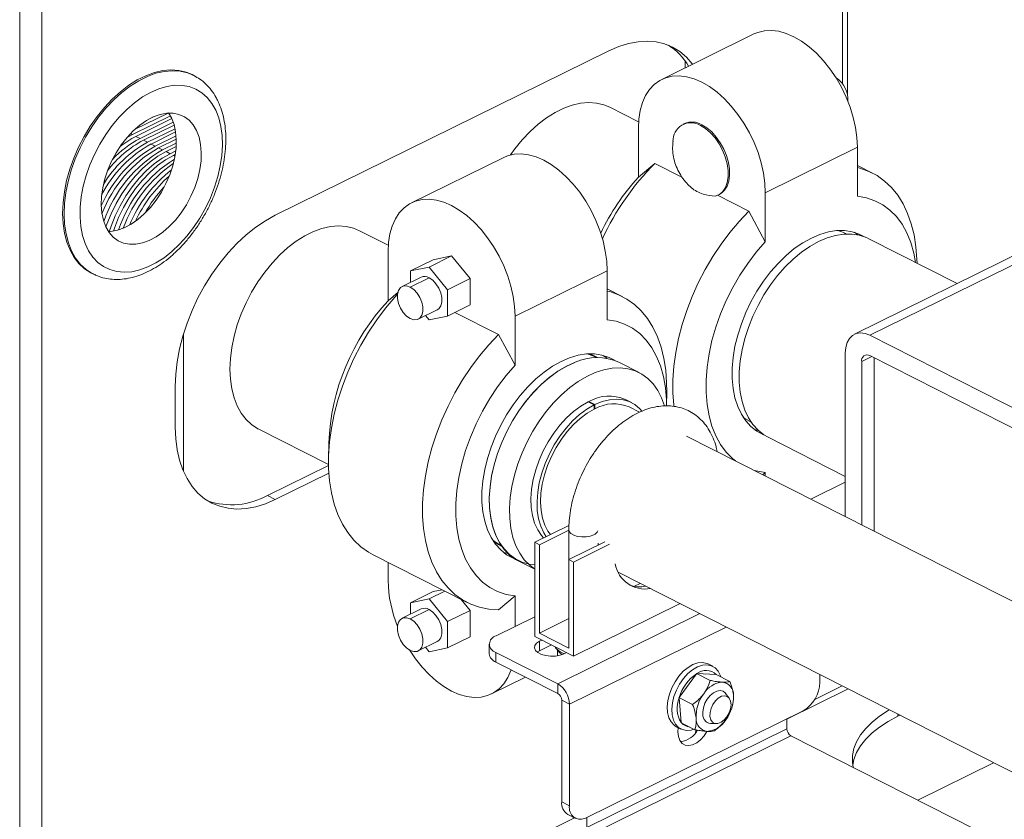
# Model space of a CAD drawing. Units: inches. Extents: x 58 to 528, y -59 to 197.
# Drawn here: x 355 to 361, y -7 to -1 of the extents above; entities that cross this region are included whole.
import ezdxf

# ---------------------------------------------------------------- set-up
doc = ezdxf.new("R2010")
doc.units = ezdxf.units.IN
doc.header["$MEASUREMENT"] = 0

# ---------------------------------------------------------------- blocks, each defined once
blk = doc.blocks.new('A$C2DCC07CE')
at = {"color": 7, "linetype": 'Continuous', "lineweight": 15}
for p, q in [((270.3875, 49.1111), (270.3875, 53.5276)), ((270.354, 49.1858), (270.354, 53.5111)), ((264.8658, 51.4997), (264.8658, 32.537)), ((265.0128, 51.5043), (265.0128, 32.5416)), ((269.763, 49.519), (269.1487, 49.2162)), ((268.7962, 49.4069), (266.5706, 48.31)), ((269.3045, 49.293), (269.3045, 49.3386)), ((266.0263, 49.2425), (266.0162, 49.2477)), ((265.8549, 48.9915), (265.6315, 48.8814)), ((265.8789, 48.9594), (265.8592, 48.9937)), ((268.9934, 48.9326), (268.8012, 49.0301)), ((265.8722, 48.9726), (265.6187, 48.8477)), ((265.8812, 48.9544), (265.6414, 48.8362)), ((265.8903, 48.9315), (265.6688, 48.8223)), ((265.7628, 48.9688), (265.7236, 48.9495)), ((265.8965, 48.9118), (265.6915, 48.8108)), ((265.9023, 48.8873), (265.7189, 48.7968)), ((265.9059, 48.8663), (265.7416, 48.7853)), ((268.992, 48.89), (268.992, 48.5633)), ((269.2988, 48.9219), (269.2899, 48.9175)), ((269.4065, 48.9093), (269.4154, 48.9137)), ((265.6187, 48.8477), (265.5782, 48.8255)), ((265.6187, 48.8477), (265.6045, 48.8548)), ((265.6688, 48.8223), (265.6414, 48.8362)), ((265.7189, 48.7968), (265.6915, 48.8108)), ((265.9088, 48.8404), (265.769, 48.7714)), ((265.9101, 48.8183), (265.7917, 48.7599)), ((265.769, 48.7714), (265.7416, 48.7853)), ((265.8191, 48.746), (265.7917, 48.7599)), ((265.9102, 48.7909), (265.8191, 48.746)), ((265.9091, 48.7677), (265.8418, 48.7345)), ((265.8692, 48.7206), (265.8418, 48.7345)), ((265.9064, 48.7389), (265.8692, 48.7206)), ((270.453, 48.7632), (269.8388, 48.4605)), ((270.453, 48.4365), (270.453, 48.7632)), ((265.9029, 48.7145), (265.8919, 48.7091)), ((265.9012, 48.7044), (265.8919, 48.7091)), ((268.0939, 48.6963), (267.4796, 48.3936)), ((268.992, 48.5633), (269.1017, 48.6557)), ((269.2829, 48.5638), (269.1017, 48.6557)), ((270.5536, 48.5914), (270.453, 48.6425)), ((269.7291, 48.3375), (269.5206, 48.4432)), ((269.5231, 48.4443), (269.532, 48.4487)), ((269.8388, 48.1337), (269.8388, 48.4605)), ((269.7291, 48.3375), (269.8388, 48.1337)), ((267.3243, 48.1099), (267.1321, 48.2074)), ((270.3806, 48.1851), (270.374, 48.1885)), ((270.4346, 48.1965), (270.4556, 48.179)), ((271.1184, 47.8547), (270.529, 48.1536)), ((271.6745, 48.1288), (270.4332, 47.517)), ((271.7097, 48.0878), (270.5368, 47.5097)), ((267.3228, 47.7406), (267.3228, 48.0673)), ((267.6228, 48.0133), (267.4728, 47.9393)), ((267.5962, 47.9646), (267.7462, 48.0386)), ((267.6228, 48.0133), (267.7462, 48.0386)), ((267.7462, 48.0386), (267.8697, 47.888)), ((267.4728, 47.9393), (267.5962, 47.9646)), ((267.5962, 47.9646), (267.7197, 47.814)), ((268.1696, 47.6378), (268.7839, 47.9406)), ((268.7839, 47.9406), (268.7839, 47.6138)), ((265.3447, 47.9239), (265.3548, 47.9187)), ((265.3548, 47.9187), (265.3589, 47.9167)), ((267.5426, 47.8975), (267.4167, 47.8354)), ((267.5962, 47.8937), (267.4703, 47.8316)), ((267.4728, 47.863), (267.4728, 47.9393)), ((267.8697, 47.888), (267.7197, 47.814)), ((267.8697, 47.888), (267.8697, 47.7121)), ((267.7197, 47.814), (267.7197, 47.6381)), ((268.8845, 47.7688), (268.7839, 47.8198)), ((267.3228, 47.7406), (267.3897, 47.797)), ((267.5239, 47.6179), (267.6498, 47.68)), ((267.8697, 47.7121), (267.7197, 47.6381)), ((267.5962, 47.6128), (267.5725, 47.6418)), ((267.7197, 47.6381), (267.5962, 47.6128)), ((267.769, 47.6624), (268.06, 47.5148)), ((268.1696, 47.6378), (268.1696, 47.3111)), ((265.9573, 47.5167), (265.9573, 46.6044)), ((268.06, 47.5148), (268.1696, 47.3111)), ((270.5368, 47.5097), (272.8403, 46.3413)), ((268.7137, 47.3613), (268.7071, 47.3647)), ((270.3723, 46.301), (270.3723, 47.3902)), ((270.5496, 47.3679), (270.482, 47.3345)), ((270.5368, 47.3744), (272.8403, 46.206)), ((270.5657, 47.3598), (270.5657, 46.203)), ((268.9968, 47.2616), (268.8621, 47.3299)), ((270.482, 46.2454), (270.482, 47.3345)), ((265.903, 47.1691), (265.903, 46.8985)), ((269.1801, 47.0392), (269.1815, 47.1325)), ((268.6981, 47.046), (268.6577, 47.0664)), ((268.7014, 47.0476), (268.661, 47.0681)), ((268.661, 47.0681), (268.661, 47.0647)), ((268.6983, 47.0174), (268.6981, 47.046)), ((268.7014, 47.019), (268.7014, 47.0476)), ((268.9461, 47.0616), (268.9058, 47.0821)), ((268.9999, 46.9972), (268.9311, 47.0321)), ((268.6982, 47.0206), (268.7014, 47.019)), ((269.7379, 46.9343), (269.7445, 46.931)), ((266.4606, 46.8836), (266.9252, 46.6479)), ((272.6512, 45.1451), (269.3137, 46.838)), ((269.8575, 46.8298), (270.3723, 46.5687)), ((266.9268, 46.7913), (266.9252, 46.6832)), ((266.5181, 46.4422), (266.9253, 46.6429)), ((266.5706, 46.4156), (266.9275, 46.5915)), ((269.8388, 46.5951), (269.8214, 46.5805)), ((269.8388, 46.5951), (269.8388, 46.5717)), ((270.3723, 46.5313), (270.1421, 46.4178)), ((266.5706, 46.4156), (266.5181, 46.4422)), ((270.3723, 46.3053), (270.3698, 46.3023)), ((268.5292, 46.2421), (268.3011, 46.1296)), ((268.3322, 46.1138), (268.5281, 46.2104)), ((268.5281, 46.2141), (268.5281, 45.8039)), ((268.0709, 46.1106), (268.0776, 46.1072)), ((268.3011, 46.1296), (268.3011, 45.5018)), ((268.3322, 46.1138), (268.3011, 46.1296)), ((268.3322, 45.5244), (268.3322, 46.1138)), ((268.7685, 46.1323), (268.5288, 46.0141)), ((268.7997, 46.1165), (268.5599, 45.9983)), ((268.7234, 46.1101), (268.7234, 46.1233)), ((267.2223, 46.047), (267.8497, 45.7287)), ((268.0911, 46.0635), (268.1215, 46.0552)), ((267.3228, 45.996), (267.3228, 45.8752)), ((268.1906, 46.0061), (268.3011, 45.95)), ((268.5288, 46.0141), (268.5288, 45.4247)), ((268.5599, 45.9983), (268.5288, 46.0141)), ((268.5599, 45.9983), (268.5599, 45.3705)), ((268.8583, 45.9302), (272.0356, 44.3186)), ((268.9655, 45.8365), (269.0048, 45.8559)), ((267.6228, 45.801), (267.4728, 45.7271)), ((267.5962, 45.7524), (267.7012, 45.8041)), ((267.6829, 45.8133), (267.6228, 45.801)), ((268.5281, 45.7743), (268.5281, 45.7701)), ((267.4728, 45.7271), (267.5962, 45.7524)), ((267.4728, 45.6508), (267.4728, 45.7271)), ((267.5962, 45.7524), (267.7197, 45.6018)), ((267.8096, 45.7491), (267.8697, 45.6757)), ((268.1696, 45.7724), (268.06, 45.68)), ((268.1696, 45.5686), (268.1696, 45.7724)), ((268.5281, 45.7405), (268.5281, 45.7363)), ((268.5599, 45.3705), (269.2709, 45.7209)), ((267.5426, 45.6852), (267.4167, 45.6231)), ((267.4703, 45.6194), (267.5962, 45.6815)), ((267.8697, 45.6757), (267.7197, 45.6018)), ((267.8697, 45.4998), (267.8697, 45.6757)), ((269.4026, 45.6541), (268.4545, 45.1868)), ((268.5281, 45.7067), (268.5281, 45.7024)), ((268.5281, 45.6728), (268.5281, 45.6686)), ((267.7197, 45.6018), (267.7197, 45.4259)), ((268.3011, 45.6334), (268.0436, 45.5065)), ((268.3322, 45.5244), (268.5288, 45.6213)), ((268.5281, 45.639), (268.5281, 45.6348)), ((268.5281, 45.6052), (268.5281, 45.601)), ((268.5287, 45.5759), (268.5281, 45.5719)), ((268.5288, 45.4247), (268.3322, 45.5244)), ((268.533, 45.0501), (269.578, 45.5651)), ((267.5239, 45.4056), (267.6498, 45.4677)), ((267.7197, 45.4259), (267.8697, 45.4998)), ((267.9971, 45.4509), (267.9971, 45.3865)), ((268.5599, 45.3705), (268.3011, 45.5018)), ((268.3337, 45.4707), (268.3482, 45.4778)), ((268.3337, 45.4063), (268.3337, 45.4707)), ((268.3337, 45.4063), (268.4126, 45.4452)), ((267.5962, 45.4005), (267.5725, 45.4296)), ((267.7197, 45.4259), (267.5962, 45.4005)), ((268.042, 45.396), (268.042, 45.3316)), ((268.042, 45.396), (268.4545, 45.1868)), ((268.3181, 45.3967), (268.3337, 45.4063)), ((268.44, 45.4262), (268.4591, 45.4031)), ((268.4518, 45.3804), (268.4518, 45.4119)), ((268.4518, 45.3804), (268.4538, 45.374)), ((268.5128, 45.3944), (268.4982, 45.3872)), ((268.042, 45.3316), (268.4545, 45.1224)), ((269.4881, 45.303), (269.4574, 45.3186)), ((269.3791, 45.2531), (269.2645, 45.0958)), ((269.3799, 45.2551), (269.3791, 45.2531)), ((269.471, 45.2089), (269.3799, 45.2551)), ((269.3818, 45.2548), (269.3799, 45.2551)), ((269.5109, 45.2482), (269.3818, 45.2548)), ((269.5119, 45.2483), (269.5109, 45.2482)), ((269.6029, 45.2022), (269.5119, 45.2483)), ((270.2021, 45.2486), (270.2021, 45.1962)), ((268.0129, 45.1195), (268.2398, 45.2313)), ((268.4545, 45.1224), (268.4545, 45.1868)), ((269.5578, 45.1363), (269.5549, 45.1378)), ((269.5981, 45.091), (269.574, 45.1226)), ((269.983, 44.951), (270.3916, 45.1524)), ((270.3514, 45.1729), (270.1686, 45.0828)), ((268.4808, 45.0766), (268.533, 45.0501)), ((268.4808, 44.4), (268.4808, 45.0766)), ((269.2645, 45.0958), (269.2628, 45.0943)), ((269.3539, 45.0481), (269.2628, 45.0943)), ((269.2628, 45.0943), (269.2634, 45.0923)), ((269.2634, 45.0923), (269.278, 44.9283)), ((268.533, 44.3735), (268.533, 45.0501)), ((270.0909, 45.006), (268.6443, 44.2931)), ((269.6206, 45.0436), (269.6221, 45.0498)), ((270.7216, 44.9698), (270.7216, 44.985)), ((269.278, 44.9283), (269.2777, 44.9268)), ((269.3687, 44.8806), (269.2777, 44.9268)), ((269.4488, 44.9287), (269.4518, 44.9273)), ((269.4615, 44.9237), (269.4723, 44.9223)), ((269.4723, 44.9223), (269.5121, 44.9215)), ((269.983, 44.9529), (269.983, 44.886)), ((270.7216, 44.9698), (270.7369, 44.9773)), ((269.983, 44.886), (268.6477, 44.2279)), ((269.2453, 44.9006), (269.276, 44.885)), ((269.3744, 44.8764), (269.3736, 44.8601)), ((269.3827, 44.8722), (269.3744, 44.8764)), ((268.674, 44.182), (270.0093, 44.8402)), ((271.9524, 43.8546), (270.0093, 44.8402)), ((270.8557, 44.4109), (271.3618, 44.6603)), ((268.4808, 44.4), (268.533, 44.3735)), ((268.566, 44.2929), (267.3438, 43.6905)), ((268.5214, 44.3155), (268.5736, 44.289)), ((268.6477, 44.2279), (268.6477, 44.2947))]:
    blk.add_line(p, q, dxfattribs=at)
at = {"color": 7, "linetype": 'Continuous', "lineweight": 15, "flags": 128}
for points in [[(270.453, 48.7632), (270.4499, 48.8277), (270.4407, 48.8945), (270.4255, 48.9624), (270.4045, 49.0305), (270.3781, 49.0979), (270.3465, 49.1636), (270.3104, 49.2265), (270.2701, 49.2858), (270.2264, 49.3407), (270.1797, 49.3902), (270.1309, 49.4337), (270.0806, 49.4706), (270.0296, 49.5003), (269.9786, 49.5224), (269.9283, 49.5365), (269.8795, 49.5425), (269.8328, 49.5403), (269.7891, 49.5298), (269.763, 49.519)], [(269.3533, 49.317), (269.3513, 49.3197), (269.3123, 49.3645), (269.2683, 49.4018), (269.2197, 49.4314), (269.1671, 49.4529), (269.1109, 49.4662), (269.0517, 49.4711), (268.99, 49.4675), (268.9264, 49.4555), (268.8616, 49.4353), (268.7962, 49.4069)], [(266.0162, 49.2477), (265.9754, 49.2645), (265.9263, 49.2759), (265.8742, 49.2793), (265.8199, 49.2745), (265.764, 49.2616), (265.7071, 49.2408), (265.6499, 49.2124), (265.593, 49.1766), (265.5371, 49.1338), (265.483, 49.0847), (265.4311, 49.0297), (265.3822, 48.9694), (265.3367, 48.9047), (265.2953, 48.8363), (265.2584, 48.7649), (265.2265, 48.6914), (265.1999, 48.6167), (265.1789, 48.5416), (265.1638, 48.467), (265.1547, 48.3938), (265.1519, 48.3229), (265.1552, 48.255), (265.1646, 48.1911), (265.1801, 48.1317), (265.2015, 48.0777), (265.2285, 48.0296), (265.2608, 47.9881), (265.298, 47.9536), (265.3397, 47.9264), (265.3447, 47.9239)], [(266.0282, 49.2416), (265.9856, 49.2593), (265.9364, 49.2708), (265.8844, 49.2741), (265.8301, 49.2693), (265.7741, 49.2565), (265.7172, 49.2357), (265.66, 49.2072), (265.6031, 49.1714), (265.5473, 49.1287), (265.4931, 49.0795), (265.4413, 49.0245), (265.3923, 48.9643), (265.3469, 48.8996), (265.3055, 48.8311), (265.2686, 48.7597), (265.2367, 48.6862), (265.21, 48.6115), (265.189, 48.5364), (265.1739, 48.4619), (265.1649, 48.3887), (265.162, 48.3177), (265.1653, 48.2499), (265.1748, 48.1859), (265.1903, 48.1266), (265.2117, 48.0726), (265.2387, 48.0245), (265.271, 47.9829), (265.3082, 47.9484), (265.3499, 47.9213), (265.3548, 47.9187)], [(269.8388, 48.4605), (269.8357, 48.525), (269.8265, 48.5917), (269.8112, 48.6596), (269.7903, 48.7278), (269.7638, 48.7952), (269.7323, 48.8608), (269.6961, 48.9238), (269.6559, 48.9831), (269.6121, 49.0379), (269.5655, 49.0875), (269.5167, 49.131), (269.4664, 49.1679), (269.4154, 49.1976), (269.3643, 49.2196), (269.314, 49.2338), (269.2652, 49.2398), (269.2186, 49.2375), (269.1748, 49.2271), (269.1346, 49.2086), (269.0984, 49.1823), (269.0669, 49.1487), (269.0405, 49.1081), (269.0195, 49.0613), (269.0043, 49.0088), (268.9951, 48.9514), (268.992, 48.89)], [(266.1737, 49.0106), (266.148, 49.056), (266.117, 49.0949), (266.0811, 49.1267), (266.0408, 49.151), (265.9966, 49.1676), (265.9492, 49.1761), (265.899, 49.1766), (265.8468, 49.1689), (265.7933, 49.1532), (265.7391, 49.1297), (265.685, 49.0987), (265.6316, 49.0605), (265.5797, 49.0158), (265.5299, 48.9651), (265.4829, 48.909), (265.4393, 48.8482), (265.3996, 48.7837), (265.3644, 48.7161), (265.3342, 48.6464), (265.3093, 48.5756), (265.2901, 48.5044), (265.2767, 48.4339), (265.2695, 48.3649), (265.2684, 48.2984), (265.2735, 48.2353), (265.2847, 48.1762), (265.3019, 48.1222), (265.3249, 48.0737), (265.3533, 48.0315), (265.3868, 47.9961), (265.4249, 47.968), (265.4672, 47.9475), (265.5131, 47.935), (265.562, 47.9305), (265.6133, 47.9341), (265.6662, 47.9458), (265.7202, 47.9654), (265.7744, 47.9927), (265.8283, 48.0274), (265.881, 48.0688), (265.9319, 48.1167), (265.9804, 48.1702), (266.0258, 48.2287), (266.0675, 48.2914), (266.105, 48.3576), (266.1377, 48.4263), (266.1653, 48.4967), (266.1875, 48.5679), (266.2038, 48.6388), (266.2141, 48.7087), (266.2183, 48.7765), (266.2162, 48.8415), (266.2081, 48.9026), (266.1938, 48.9593), (266.1737, 49.0106)], [(268.8012, 49.0301), (268.7621, 49.0464), (268.7131, 49.0581), (268.6611, 49.0617), (268.6069, 49.0572), (268.551, 49.0446), (268.4941, 49.0241), (268.4369, 48.9959), (268.38, 48.9603), (268.3241, 48.9178), (268.2698, 48.8689), (268.2179, 48.814), (268.1689, 48.754), (268.1391, 48.7128)], [(266.0457, 48.8748), (266.0236, 48.9124), (265.9963, 48.9433), (265.9643, 48.967), (265.9282, 48.983), (265.8887, 48.991), (265.8464, 48.9908), (265.8022, 48.9825), (265.7569, 48.9663), (265.7114, 48.9423), (265.6664, 48.9111), (265.6229, 48.8733), (265.5816, 48.8295), (265.5433, 48.7806), (265.5088, 48.7274), (265.4786, 48.671), (265.4534, 48.6125), (265.4335, 48.5528), (265.4194, 48.4932), (265.4114, 48.4347), (265.4095, 48.3784), (265.4138, 48.3254), (265.4243, 48.2766), (265.4407, 48.233), (265.4628, 48.1954), (265.4901, 48.1645), (265.5221, 48.1408), (265.5582, 48.1248), (265.5978, 48.1168), (265.64, 48.117), (265.6842, 48.1253), (265.7295, 48.1416), (265.775, 48.1655), (265.82, 48.1967), (265.8635, 48.2345), (265.9048, 48.2783), (265.9431, 48.3273), (265.9776, 48.3804), (266.0078, 48.4368), (266.0331, 48.4954), (266.0529, 48.555), (266.067, 48.6147), (266.075, 48.6732), (266.0769, 48.7294), (266.0726, 48.7825), (266.0621, 48.8312), (266.0457, 48.8748)], [(265.4592, 48.2006), (265.4733, 48.2016), (265.5175, 48.2098), (265.5628, 48.2261), (265.6083, 48.2501), (265.6533, 48.2813), (265.6968, 48.3191), (265.7381, 48.3629), (265.7763, 48.4118), (265.8109, 48.465), (265.8411, 48.5214), (265.8663, 48.5799), (265.8862, 48.6396), (265.9003, 48.6992), (265.9083, 48.7577), (265.9102, 48.814), (265.9058, 48.867), (265.8954, 48.9158), (265.8789, 48.9594)], [(269.4065, 48.9093), (269.4404, 48.8883), (269.4731, 48.8602), (269.5037, 48.826), (269.5309, 48.787), (269.5539, 48.7443), (269.5719, 48.6995), (269.5843, 48.6541), (269.5907, 48.6096), (269.5909, 48.5675), (269.5848, 48.5292), (269.5727, 48.4961), (269.555, 48.4692), (269.5322, 48.4495), (269.5052, 48.4376)], [(269.4154, 48.9137), (269.4488, 48.893), (269.4812, 48.8654), (269.5113, 48.8319), (269.5384, 48.7936), (269.5613, 48.7518), (269.5795, 48.7077), (269.5923, 48.6629), (269.5992, 48.6188), (269.6001, 48.5769), (269.595, 48.5386), (269.5839, 48.5052), (269.5672, 48.4776), (269.5456, 48.4569), (269.532, 48.4487)], [(265.8418, 48.7345), (265.7881, 48.7041), (265.7353, 48.6663), (265.6839, 48.6215), (265.6349, 48.5706), (265.5889, 48.5141), (265.5466, 48.4529), (265.5086, 48.388), (265.4755, 48.3202), (265.4477, 48.2505), (265.4413, 48.232)], [(265.8692, 48.7206), (265.8156, 48.6902), (265.7627, 48.6524), (265.7114, 48.6076), (265.6623, 48.5566), (265.6164, 48.5002), (265.574, 48.439), (265.536, 48.374), (265.5029, 48.3063), (265.4751, 48.2366), (265.4631, 48.2008)], [(265.8919, 48.7091), (265.8382, 48.6787), (265.7854, 48.6409), (265.734, 48.5961), (265.685, 48.5451), (265.639, 48.4887), (265.5967, 48.4275), (265.5587, 48.3625), (265.5256, 48.2948), (265.4978, 48.2251), (265.4905, 48.2038)], [(268.0939, 48.6963), (268.12, 48.7072), (268.1637, 48.7176), (268.2104, 48.7199), (268.2592, 48.7139), (268.3095, 48.6997), (268.3605, 48.6776), (268.4115, 48.648), (268.4618, 48.6111), (268.5106, 48.5675), (268.5573, 48.518), (268.601, 48.4632), (268.6413, 48.4039), (268.6774, 48.3409), (268.7089, 48.2753), (268.7354, 48.2079), (268.7564, 48.1397), (268.7716, 48.0718), (268.7808, 48.0051), (268.7839, 47.9406)], [(270.453, 48.6279), (270.4703, 48.6235), (270.529, 48.603), (270.5839, 48.5745), (270.6346, 48.5383), (270.6807, 48.4947), (270.7219, 48.444), (270.7578, 48.3866), (270.7881, 48.3229), (270.8127, 48.2535), (270.8312, 48.1787), (270.8437, 48.0994), (270.85, 48.0159), (270.8506, 47.9905)], [(267.3228, 48.0673), (267.3259, 48.1287), (267.3352, 48.1861), (267.3504, 48.2386), (267.3713, 48.2855), (267.3978, 48.326), (267.4293, 48.3597), (267.4655, 48.386), (267.5057, 48.4044), (267.5495, 48.4149), (267.5961, 48.4171), (267.6449, 48.4111), (267.6952, 48.397), (267.7462, 48.3749), (267.7973, 48.3452), (267.8476, 48.3083), (267.8964, 48.2648), (267.943, 48.2153), (267.9868, 48.1604), (268.027, 48.1011), (268.0632, 48.0382), (268.0947, 47.9726), (268.1211, 47.9052), (268.1421, 47.837), (268.1573, 47.7691), (268.1666, 47.7023), (268.1696, 47.6378)], [(270.8399, 47.9959), (270.8284, 48.0582), (270.8088, 48.1281), (270.7828, 48.1923), (270.7508, 48.25), (270.7131, 48.3009), (270.6701, 48.3442), (270.6221, 48.3798), (270.5695, 48.4072), (270.513, 48.4261), (270.453, 48.4365)], [(269.2296, 47.0356), (269.2287, 47.0435), (269.2224, 47.1269), (269.2224, 47.2138), (269.2287, 47.3034), (269.2412, 47.395), (269.2597, 47.4881), (269.2843, 47.5817), (269.3146, 47.6753), (269.3505, 47.7681), (269.3917, 47.8594), (269.4378, 47.9485), (269.4885, 48.0346), (269.5434, 48.1172), (269.6021, 48.1956), (269.6642, 48.2692), (269.7291, 48.3375)], [(266.5706, 48.31), (266.5052, 48.2739), (266.4404, 48.2303), (266.3768, 48.1796), (266.3151, 48.1223), (266.2559, 48.0591), (266.1997, 47.9904), (266.1471, 47.917), (266.0985, 47.8396), (266.0545, 47.7588), (266.0155, 47.6756), (265.9818, 47.5907), (265.9538, 47.5048), (265.9317, 47.4189), (265.9158, 47.3338), (265.9062, 47.2502), (265.903, 47.1691)], [(267.1321, 48.2074), (267.093, 48.2237), (267.0439, 48.2354), (266.992, 48.239), (266.9377, 48.2345), (266.8818, 48.2219), (266.825, 48.2014), (266.7677, 48.1732), (266.7108, 48.1376), (266.6549, 48.0951), (266.6007, 48.0462), (266.5488, 47.9914), (266.4997, 47.9313), (266.4542, 47.8667), (266.4126, 47.7984), (266.3756, 47.7271), (266.3434, 47.6537), (266.3166, 47.579), (266.2954, 47.5039), (266.2801, 47.4293), (266.2709, 47.356), (266.2678, 47.285), (266.2709, 47.217), (266.2801, 47.1529), (266.2954, 47.0934), (266.3166, 47.0392), (266.3434, 46.9909), (266.3756, 46.9491), (266.4126, 46.9144), (266.4542, 46.887), (266.4606, 46.8836)], [(270.1459, 48.1585), (270.203, 48.1829), (270.2595, 48.1995), (270.3147, 48.2081), (270.3678, 48.2085), (270.4184, 48.2008), (270.4658, 48.1851), (270.5048, 48.1645)], [(269.8344, 46.843), (269.826, 46.8464), (269.7824, 46.87), (269.743, 46.9011), (269.7084, 46.9395), (269.6789, 46.9845), (269.6549, 47.0359), (269.6366, 47.0928), (269.6243, 47.1547), (269.6181, 47.2209), (269.6181, 47.2904), (269.6243, 47.3627), (269.6366, 47.4367), (269.6549, 47.5117), (269.6789, 47.5867), (269.7084, 47.6609), (269.743, 47.7333), (269.7824, 47.8033), (269.826, 47.8698), (269.8734, 47.9322), (269.9239, 47.9897), (269.9771, 48.0417), (270.0323, 48.0875), (270.0887, 48.1266), (270.1459, 48.1585)], [(270.1933, 48.1345), (270.2504, 48.1589), (270.3069, 48.1755), (270.362, 48.184), (270.4152, 48.1845), (270.4658, 48.1768), (270.5131, 48.1611), (270.529, 48.1536)], [(269.8388, 48.1337), (269.7788, 48.0643), (269.7222, 47.9896), (269.6697, 47.9104), (269.6217, 47.8275), (269.5786, 47.7417), (269.5409, 47.6537), (269.5089, 47.5644), (269.483, 47.4747), (269.4633, 47.3853), (269.4501, 47.2972), (269.4434, 47.2112), (269.4434, 47.128), (269.4501, 47.0485), (269.4633, 46.9734), (269.483, 46.9034), (269.5089, 46.8393), (269.5409, 46.7815), (269.5786, 46.7307), (269.6217, 46.6873), (269.6395, 46.6728)], [(269.8575, 46.8298), (269.8298, 46.846), (269.7904, 46.8771), (269.7558, 46.9154), (269.7263, 46.9605), (269.7022, 47.0118), (269.684, 47.0688), (269.6717, 47.1307), (269.6655, 47.1968), (269.6655, 47.2664), (269.6717, 47.3386), (269.684, 47.4127), (269.7022, 47.4876), (269.7263, 47.5626), (269.7558, 47.6368), (269.7904, 47.7093), (269.8298, 47.7792), (269.8734, 47.8458), (269.9208, 47.9082), (269.9713, 47.9657), (270.0245, 48.0177), (270.0796, 48.0635), (270.1361, 48.1026), (270.1933, 48.1345)], [(267.6498, 47.68), (267.6606, 47.6873), (267.6737, 47.7058), (267.6805, 47.731), (267.6805, 47.7609), (267.6737, 47.7931), (267.6606, 47.8249), (267.6423, 47.8537), (267.6202, 47.8773), (267.5962, 47.8937)], [(267.4703, 47.8316), (267.4463, 47.8396), (267.4243, 47.8383), (267.406, 47.828), (267.3929, 47.8095), (267.386, 47.7843), (267.386, 47.7544), (267.3929, 47.7223), (267.406, 47.6905), (267.4243, 47.6616), (267.4463, 47.6381), (267.4703, 47.6216)], [(267.4703, 47.8316), (267.4943, 47.8152), (267.5163, 47.7916), (267.5346, 47.7628), (267.5477, 47.731), (267.5545, 47.6989), (267.5545, 47.669), (267.5477, 47.6437), (267.5346, 47.6252), (267.5163, 47.615), (267.4943, 47.6137), (267.4703, 47.6216)], [(267.3861, 47.7851), (267.3676, 47.7648), (267.3056, 47.6912), (267.2469, 47.6128), (267.1919, 47.5302), (267.1412, 47.4441), (267.0951, 47.355), (267.054, 47.2637), (267.0181, 47.1709), (266.9878, 47.0773), (266.9632, 46.9837), (266.9446, 46.8906), (266.9322, 46.799), (266.9259, 46.7094), (266.9259, 46.6225), (266.9322, 46.5391), (266.9446, 46.4597), (266.9632, 46.385), (266.9878, 46.3155), (267.0181, 46.2518), (267.054, 46.1944), (267.0951, 46.1437), (267.1412, 46.1001), (267.1919, 46.0639), (267.2223, 46.047)], [(268.7839, 47.8052), (268.8012, 47.8009), (268.8599, 47.7803), (268.9148, 47.7519), (268.9655, 47.7157), (269.0116, 47.6721), (269.0528, 47.6214), (269.0887, 47.564), (269.119, 47.5003), (269.1435, 47.4308), (269.1621, 47.3561), (269.1746, 47.2767), (269.1808, 47.1933), (269.1815, 47.1325)], [(269.18, 47.0393), (269.1792, 47.0809), (269.1726, 47.1604), (269.1593, 47.2355), (269.1397, 47.3055), (269.1137, 47.3696), (269.0817, 47.4274), (269.044, 47.4782), (269.001, 47.5216), (268.953, 47.5572), (268.9004, 47.5845), (268.8439, 47.6035), (268.7839, 47.6138)], [(268.06, 45.68), (267.995, 45.6842), (267.933, 45.6967), (267.8743, 45.7172), (267.8194, 45.7457), (267.7687, 45.7818), (267.7225, 45.8255), (267.6814, 45.8762), (267.6455, 45.9336), (267.6152, 45.9973), (267.5906, 46.0667), (267.572, 46.1414), (267.5596, 46.2208), (267.5533, 46.3043), (267.5533, 46.3911), (267.5596, 46.4807), (267.572, 46.5724), (267.5906, 46.6654), (267.6152, 46.7591), (267.6455, 46.8527), (267.6814, 46.9455), (267.7225, 47.0367), (267.7687, 47.1258), (267.8194, 47.212), (267.8743, 47.2946), (267.933, 47.373), (267.995, 47.4466), (268.06, 47.5148)], [(270.3723, 47.3902), (270.3755, 47.4282), (270.3848, 47.4615), (270.4, 47.4889), (270.4205, 47.5093), (270.4454, 47.5219), (270.4739, 47.5262), (270.5047, 47.5221), (270.5368, 47.5097)], [(268.8367, 47.3412), (268.7966, 47.3625), (268.7493, 47.3782), (268.6987, 47.3859), (268.6455, 47.3854), (268.5904, 47.3769), (268.5339, 47.3603), (268.4768, 47.3359)], [(268.7071, 47.3647), (268.6894, 47.3729), (268.6506, 47.3858)], [(268.6618, 47.3864), (268.6885, 47.3768), (268.7194, 47.3615)], [(268.7816, 47.3566), (268.779, 47.359), (268.7569, 47.3762)], [(268.1696, 47.3111), (268.1096, 47.2416), (268.0531, 47.1669), (268.0006, 47.0878), (267.9526, 47.0049), (267.9095, 46.919), (267.8718, 46.8311), (267.8398, 46.7418), (267.8139, 46.652), (267.7942, 46.5627), (267.781, 46.4746), (267.7743, 46.3885), (267.7743, 46.3053), (267.781, 46.2258), (267.7942, 46.1507), (267.8139, 46.0808), (267.8398, 46.0166), (267.8718, 45.9589), (267.9095, 45.9081), (267.9526, 45.8647), (268.0006, 45.8291), (268.0531, 45.8017), (268.1096, 45.7828), (268.1696, 45.7724)], [(268.4768, 47.3359), (268.4196, 47.3039), (268.3631, 47.2649), (268.308, 47.2191), (268.2548, 47.1671), (268.2043, 47.1096), (268.1569, 47.0472), (268.1133, 46.9806), (268.0739, 46.9107), (268.0393, 46.8382), (268.0098, 46.764), (267.9857, 46.689), (267.9675, 46.6141), (267.9552, 46.54), (267.949, 46.4678), (267.949, 46.3982), (267.9552, 46.3321), (267.9675, 46.2702), (267.9857, 46.2132), (268.0098, 46.1619), (268.0393, 46.1168), (268.0739, 46.0785), (268.1133, 46.0473), (268.1569, 46.0238), (268.1664, 46.0199)], [(268.5698, 47.33), (268.5126, 47.3037), (268.4555, 47.27), (268.3993, 47.2293), (268.3446, 47.1819), (268.292, 47.1286), (268.2421, 47.0698), (268.1956, 47.0063), (268.153, 46.9389), (268.1147, 46.8683), (268.0813, 46.7953), (268.0531, 46.7209), (268.0304, 46.6458), (268.0135, 46.571), (268.0027, 46.4973), (267.998, 46.4256), (267.9995, 46.3568), (268.0072, 46.2916), (268.0209, 46.2308), (268.0406, 46.1752), (268.066, 46.1253), (268.0967, 46.0818), (268.1326, 46.0451), (268.173, 46.0158), (268.1906, 46.0061)], [(268.3011, 45.9794), (268.2647, 45.9843), (268.2167, 45.9981), (268.1723, 46.0197), (268.132, 46.0489), (268.0964, 46.0854), (268.0657, 46.1287), (268.0404, 46.1784), (268.0208, 46.2338), (268.0071, 46.2943), (267.9995, 46.3592), (267.998, 46.4277), (268.0027, 46.4991), (268.0135, 46.5725), (268.0303, 46.647), (268.0529, 46.7218), (268.081, 46.7959), (268.1142, 46.8686), (268.1523, 46.9389), (268.1948, 47.006), (268.2411, 47.0692), (268.2908, 47.1277), (268.3431, 47.1809), (268.3976, 47.228), (268.4536, 47.2686), (268.5104, 47.3022), (268.5674, 47.3283)], [(268.3011, 45.9516), (268.2673, 45.9768), (268.2314, 46.0135), (268.2007, 46.057), (268.1753, 46.1068), (268.1556, 46.1625), (268.1419, 46.2233), (268.1342, 46.2885), (268.1327, 46.3573), (268.1374, 46.429), (268.1482, 46.5026), (268.1651, 46.5775), (268.1878, 46.6525), (268.216, 46.727), (268.2494, 46.8), (268.2877, 46.8706), (268.3303, 46.938), (268.3768, 47.0015), (268.4267, 47.0602), (268.4793, 47.1136), (268.534, 47.1609), (268.5902, 47.2017), (268.6473, 47.2354), (268.7045, 47.2616), (268.7612, 47.2801), (268.8167, 47.2906), (268.8704, 47.293), (268.9216, 47.2873), (268.9698, 47.2735), (269.0144, 47.2518), (269.0548, 47.2225), (269.0906, 47.1859), (269.1214, 47.1423), (269.1468, 47.0925), (269.1656, 47.04)], [(268.6577, 47.0664), (268.6085, 47.0379), (268.5602, 47.0021), (268.5136, 46.9597), (268.4693, 46.9115), (268.4282, 46.8581), (268.3909, 46.8005), (268.3581, 46.7397), (268.3302, 46.6765), (268.3077, 46.6121), (268.291, 46.5474), (268.2803, 46.4837), (268.2759, 46.4218), (268.2778, 46.3628), (268.286, 46.3077), (268.3003, 46.2574), (268.3205, 46.2127), (268.3463, 46.1743), (268.3602, 46.1588)], [(268.6981, 47.046), (268.6489, 47.0174), (268.6006, 46.9816), (268.5539, 46.9393), (268.5097, 46.891), (268.4686, 46.8377), (268.4313, 46.7801), (268.3984, 46.7192), (268.3705, 46.656), (268.348, 46.5916), (268.3313, 46.527), (268.3207, 46.4632), (268.3163, 46.4013), (268.3182, 46.3423), (268.3264, 46.2872), (268.3407, 46.2369), (268.3609, 46.1922), (268.3768, 46.167)], [(269.0174, 47.0029), (269.0023, 47.02), (268.9691, 47.048), (268.9316, 47.0683), (268.8902, 47.0806), (268.8458, 47.0847), (268.799, 47.0805), (268.7506, 47.0681), (268.7014, 47.0476)], [(268.6983, 47.0174), (268.6511, 46.9899), (268.6049, 46.9554), (268.5603, 46.9145), (268.5181, 46.8679), (268.479, 46.8164), (268.4437, 46.7608), (268.4129, 46.7021), (268.3869, 46.6413), (268.3663, 46.5794), (268.3514, 46.5176), (268.3426, 46.4568), (268.3398, 46.3981), (268.3432, 46.3424), (268.3527, 46.2909), (268.3681, 46.2442), (268.3893, 46.2032), (268.4052, 46.1809)], [(269.7379, 46.9343), (269.7019, 46.9563), (269.6906, 46.9649)], [(265.903, 46.8985), (265.9062, 46.8205), (265.9158, 46.7464), (265.9317, 46.6769), (265.9538, 46.6128), (265.9818, 46.5546), (266.0155, 46.5028), (266.0545, 46.4581), (266.0985, 46.4207), (266.1471, 46.3912), (266.1997, 46.3696), (266.2559, 46.3564), (266.3151, 46.3515), (266.3768, 46.3551), (266.4404, 46.367), (266.5052, 46.3873), (266.5706, 46.4156)], [(269.7936, 46.8741), (269.7834, 46.8763), (269.7672, 46.8807)], [(269.7648, 46.6092), (269.7788, 46.6054), (269.8388, 46.5951)], [(268.5281, 46.2142), (268.5313, 46.2018), (268.5427, 46.1884), (268.5616, 46.1773), (268.5861, 46.1695), (268.6142, 46.1656), (268.6433, 46.1661), (268.6708, 46.1708), (268.6943, 46.1793)], [(268.0205, 46.1437), (268.0457, 46.1252), (268.0709, 46.1106)], [(268.0809, 46.1025), (268.042, 46.1235), (268.0267, 46.1343)], [(267.5962, 45.6815), (267.6202, 45.665), (267.6423, 45.6414), (267.6606, 45.6126), (267.6737, 45.5808), (267.6805, 45.5487), (267.6805, 45.5188), (267.6737, 45.4936), (267.6606, 45.4751), (267.6498, 45.4677)], [(267.4703, 45.4094), (267.4463, 45.4258), (267.4243, 45.4494), (267.406, 45.4782), (267.3929, 45.51), (267.386, 45.5422), (267.386, 45.5721), (267.3929, 45.5973), (267.406, 45.6158), (267.4243, 45.6261), (267.4463, 45.6273), (267.4703, 45.6194)], [(267.4703, 45.4094), (267.4943, 45.4015), (267.5163, 45.4027), (267.5346, 45.413), (267.5477, 45.4315), (267.5545, 45.4567), (267.5545, 45.4866), (267.5477, 45.5187), (267.5346, 45.5505), (267.5163, 45.5794), (267.4943, 45.603), (267.4703, 45.6194)], [(268.4982, 45.3872), (268.4714, 45.3773), (268.44, 45.3716), (268.4068, 45.3705), (268.3742, 45.3742), (268.3451, 45.3823), (268.3216, 45.3942), (268.3059, 45.4089), (268.299, 45.4252), (268.3016, 45.4418), (268.3135, 45.4574), (268.3337, 45.4707)], [(267.4654, 45.412), (267.4655, 45.4119), (267.5057, 45.3526), (267.5495, 45.2978), (267.5961, 45.2482), (267.6449, 45.2047), (267.6952, 45.1678), (267.7462, 45.1381), (267.7973, 45.1161), (267.8476, 45.1019), (267.8964, 45.0959), (267.943, 45.0982), (267.9868, 45.1086), (268.027, 45.1271), (268.0632, 45.1533), (268.0947, 45.187), (268.1211, 45.2276), (268.1421, 45.2744), (268.1441, 45.2799)], [(269.4574, 45.3186), (269.4479, 45.3227), (269.4195, 45.3285), (269.3885, 45.3258), (269.356, 45.3148), (269.3234, 45.2959), (269.2918, 45.2699), (269.2625, 45.2377), (269.2367, 45.2005), (269.2152, 45.1599), (269.199, 45.1174), (269.1886, 45.0745), (269.1845, 45.033), (269.1868, 44.9945), (269.1954, 44.9603), (269.21, 44.9319), (269.2301, 44.9104), (269.2453, 44.9006)], [(269.3636, 44.8832), (269.3449, 44.8778), (269.3139, 44.8751), (269.2855, 44.8809), (269.2608, 44.8948), (269.2407, 44.9164), (269.2261, 44.9448), (269.2175, 44.9789), (269.2152, 45.0175), (269.2193, 45.059), (269.2297, 45.1018), (269.2459, 45.1444), (269.2674, 45.185), (269.2932, 45.2221), (269.3225, 45.2543), (269.3541, 45.2803), (269.3867, 45.2992), (269.4192, 45.3102), (269.4502, 45.3129), (269.4786, 45.3072), (269.5033, 45.2932), (269.5234, 45.2717), (269.538, 45.2433), (269.5413, 45.2334)], [(269.574, 45.1226), (269.5729, 45.124), (269.5573, 45.1365), (269.5379, 45.1412), (269.516, 45.1379), (269.4933, 45.1266), (269.4714, 45.1083), (269.452, 45.0844), (269.4365, 45.0565), (269.4261, 45.0268), (269.4215, 44.9975), (269.4231, 44.9707), (269.4307, 44.9484), (269.4439, 44.9324), (269.4615, 44.9237), (269.4615, 44.9237)], [(269.503, 44.9226), (269.5224, 44.9224), (269.5434, 44.9303), (269.564, 44.9456), (269.5824, 44.967), (269.5971, 44.9926), (269.6066, 45.0201), (269.6102, 45.0471), (269.6075, 45.0712), (269.5987, 45.0901), (269.5847, 45.1024), (269.5667, 45.1068), (269.5463, 45.1029), (269.5253, 45.0912), (269.5056, 45.0726), (269.4888, 45.0488), (269.4766, 45.0219), (269.47, 44.9944), (269.4696, 44.9686), (269.4753, 44.9468), (269.4868, 44.931), (269.503, 44.9226)], [(270.6666, 45.0129), (270.6579, 45.0079), (270.6009, 44.9706), (270.5509, 44.9309), (270.5085, 44.8891), (270.474, 44.8455), (270.4476, 44.8005), (270.4297, 44.7544), (270.4204, 44.7077), (270.4197, 44.6608), (270.4241, 44.6298)], [(270.4216, 44.6444), (270.4297, 44.6819), (270.4476, 44.7279), (270.474, 44.7729), (270.5085, 44.8166), (270.5509, 44.8584), (270.6009, 44.8981), (270.6579, 44.9353), (270.7216, 44.9698)], [(269.4495, 44.8689), (269.4308, 44.84), (269.407, 44.8131), (269.381, 44.7925), (269.3542, 44.7792), (269.3281, 44.7742), (269.3044, 44.7777), (269.2843, 44.7894), (269.269, 44.8087), (269.2595, 44.8345), (269.2563, 44.8653), (269.2586, 44.8938)]]:
    blk.add_lwpolyline(points, dxfattribs=at)
at = {"color": 7, "linetype": 'Continuous', "lineweight": 15}
for centre, radius, start, end in [((268.9816, 49.1065), 0.398, 29.77507, 57.83295), ((270.2166, 49.0801), 0.1739, 356.35965, 57.34097), ((269.343, 48.807), 0.1204, 58.18402, 182.35215), ((269.349, 48.8033), 0.1288, 59.01391, 112.97765), ((266.0856, 48.1171), 0.7724, 118.34299, 148.91665), ((266.0333, 48.1648), 0.7309, 117.88647, 142.79458), ((265.9788, 48.2209), 0.6765, 117.27159, 136.9491), ((265.9163, 48.2897), 0.6117, 116.70513, 128.65054), ((266.1783, 48.0414), 0.8369, 119.28133, 156.69681), ((266.1402, 48.0691), 0.8197, 119.10111, 152.5985), ((266.2174, 48.0132), 0.8596, 119.68833, 159.05657), ((266.2497, 47.9932), 0.8673, 119.76887, 161.54052), ((266.3611, 47.9357), 0.8801, 121.81373, 161.68988), ((266.3948, 47.9195), 0.8915, 124.46619, 160.06095), ((266.4428, 47.8943), 0.9142, 128.14431, 157.50462), ((270.3533, 47.4139), 1.7631, 135.2256, 155.20617), ((266.4761, 47.8784), 0.9253, 131.49897, 154.99486), ((270.119, 47.5334), 1.5267, 137.58074, 154.49017), ((266.5192, 47.857), 0.9422, 136.99976, 150.42882), ((270.252, 47.9478), 0.2698, 63.11688, 75.10327), ((267.5659, 47.8446), 0.0578, 58.28784, 113.70384), ((268.4166, 46.7271), 1.4912, 137.18006, 177.53045), ((268.7158, 47.0088), 0.3528, 65.5102, 114.45971), ((270.5183, 47.3422), 0.0371, 60.00543, 191.98181), ((268.7971, 46.8351), 0.2698, 66.24839, 120.28112), ((268.8291, 46.8009), 0.2527, 66.17829, 120.35146), ((266.2786, 46.8707), 0.4909, 251.25928, 299.21504), ((268.6789, 46.2231), 0.0464, 289.43287, 339.55077), ((269.0387, 46.0226), 0.2045, 189.97381, 279.80598), ((268.1703, 45.8901), 0.8475, 181.00679, 202.23371), ((269.0037, 46.0424), 0.2092, 249.77457, 280.65525), ((267.5659, 45.6323), 0.0578, 58.28784, 113.70384), ((268.5529, 45.5708), 0.0248, 168.02777, 193.11097), ((268.0563, 45.4511), 0.0569, 102.84842, 255.50163), ((268.0649, 45.3962), 0.0685, 188.19335, 250.50931), ((268.5412, 45.5124), 0.1326, 216.07922, 250.94377), ((268.5424, 45.4754), 0.1103, 220.97515, 238.41262), ((269.5462, 45.0111), 0.2941, 124.61095, 163.25842), ((269.4426, 45.1791), 0.0971, 45.35106, 128.79466), ((268.3702, 45.0475), 0.1628, 0.91659, 58.83108), ((269.5658, 45.0375), 0.1604, 94.58832, 148.88579), ((269.5425, 45.1141), 0.084, 357.37697, 82.84488), ((269.9772, 45.2002), 0.225, 300.34975, 358.98109), ((268.4262, 45.0757), 0.0546, 0.92042, 58.82785), ((269.6313, 44.9672), 0.2542, 142.93879, 182.46633), ((269.4321, 45.0246), 0.1818, 158.14555, 211.98906), ((269.3724, 45.0993), 0.2542, 322.93795, 2.46717), ((269.3396, 44.9777), 0.0789, 220.45597, 264.64529), ((269.4612, 44.9524), 0.084, 177.37647, 262.84538), ((269.4379, 45.029), 0.1604, 274.5863, 328.88781), ((269.255, 44.9489), 0.1495, 277.34681, 331.30037), ((270.0376, 44.8869), 0.0546, 180.9125, 238.82884), ((268.57, 44.3909), 0.0897, 174.13807, 237.181), ((268.607, 44.3587), 0.0755, 168.70785, 299.54632)]:
    blk.add_arc(centre, radius, start, end, dxfattribs=at)
for points, knots in [([(266.1888, 49.0695), (266.1841, 49.0789), (266.1708, 49.1054), (266.1446, 49.1448), (266.1088, 49.185), (266.0702, 49.2178), (266.0417, 49.2336), (266.0283, 49.2411)], [0, 0, 0, 0, 0.127545, 0.356119, 0.581792, 0.803522, 1, 1, 1, 1]), ([(265.36, 47.9172), (265.368, 47.9131), (265.3909, 47.9014), (265.4324, 47.8898), (265.4833, 47.882), (265.5364, 47.8817), (265.5909, 47.8887), (265.6466, 47.903), (265.7029, 47.9246), (265.7591, 47.9532), (265.8146, 47.9886), (265.8688, 48.0303), (265.921, 48.0778), (265.9708, 48.1305), (266.0175, 48.1878), (266.0609, 48.2492), (266.1004, 48.3139), (266.1356, 48.3813), (266.1664, 48.4508), (266.1922, 48.5217), (266.2129, 48.5933), (266.2281, 48.6648), (266.2378, 48.7356), (266.2416, 48.805), (266.2395, 48.8723), (266.2314, 48.9369), (266.2172, 48.9978), (266.2018, 49.0413), (266.1912, 49.0643), (266.1888, 49.0695)], [0, 0, 0, 0, 0.019308, 0.055761, 0.092286, 0.129159, 0.166563, 0.204558, 0.243084, 0.282001, 0.321154, 0.36041, 0.399667, 0.438883, 0.478047, 0.517166, 0.556252, 0.595325, 0.634406, 0.67351, 0.712658, 0.751873, 0.791173, 0.83057, 0.870063, 0.909629, 0.949183, 0.988591, 1, 1, 1, 1]), ([(269.2234, 48.8011), (269.2221, 48.7887), (269.2192, 48.7589), (269.2235, 48.7113), (269.2349, 48.66), (269.2542, 48.6106), (269.2808, 48.5645), (269.3108, 48.5255), (269.3344, 48.5048), (269.3445, 48.496)], [0, 0, 0, 0, 0.1096838, 0.2625585, 0.4161677, 0.5705241, 0.7257607, 0.8821685, 1, 1, 1, 1]), ([(269.3443, 48.4958), (269.3452, 48.4948), (269.3546, 48.4837), (269.3821, 48.4688), (269.4321, 48.446), (269.4771, 48.4408), (269.5052, 48.4376)], [0, 0, 0, 0, 0.026505, 0.28723, 0.55523, 1, 1, 1, 1]), ([(269.5174, 46.7347), (269.5151, 46.7464), (269.5089, 46.7781), (269.4916, 46.8255), (269.4664, 46.8763), (269.4352, 46.921), (269.399, 46.9591), (269.3585, 46.9901), (269.3144, 47.0138), (269.2675, 47.0301), (269.2184, 47.0391), (269.1675, 47.0408), (269.1151, 47.0353), (269.0618, 47.0225), (269.0078, 47.0024), (268.9539, 46.9752), (268.9008, 46.9411), (268.8493, 46.9007), (268.7999, 46.8545), (268.7533, 46.8033), (268.71, 46.7475), (268.6704, 46.688), (268.6349, 46.6254), (268.6038, 46.5604), (268.5777, 46.4936), (268.5566, 46.4259), (268.5411, 46.3578), (268.5314, 46.2914), (268.5283, 46.2437), (268.5282, 46.2186), (268.5281, 46.2141)], [0, 0, 0, 0, 0.022514, 0.061183, 0.099386, 0.13686, 0.17345, 0.209194, 0.244309, 0.279127, 0.313915, 0.349017, 0.384714, 0.421159, 0.458347, 0.496136, 0.534315, 0.572682, 0.611069, 0.649405, 0.687673, 0.725883, 0.764058, 0.80223, 0.840432, 0.878692, 0.917048, 0.955529, 0.992045, 1, 1, 1, 1]), ([(269.4284, 45.1204), (269.4409, 45.1408), (269.4587, 45.1697), (269.4682, 45.2), (269.471, 45.2089)], [0, 0, 0, 0, 0.704932, 1, 1, 1, 1]), ([(269.471, 45.2089), (269.4765, 45.2079), (269.4942, 45.2045), (269.5232, 45.1998), (269.543, 45.1982), (269.553, 45.1974)], [0, 0, 0, 0, 0.184476, 0.586568, 1, 1, 1, 1]), ([(269.553, 45.1974), (269.5542, 45.1974), (269.5641, 45.1969), (269.5806, 45.1973), (269.5945, 45.1996), (269.6011, 45.2016), (269.6029, 45.2022)], [0, 0, 0, 0, 0.05376, 0.443153, 0.844267, 1, 1, 1, 1]), ([(269.6029, 45.2022), (269.6076, 45.189), (269.617, 45.1625), (269.6241, 45.1316), (269.6259, 45.1147), (269.6264, 45.1103)], [0, 0, 0, 0, 0.418718, 0.847235, 1, 1, 1, 1]), ([(269.3539, 45.0481), (269.3654, 45.0571), (269.3888, 45.0752), (269.4132, 45.1003), (269.4253, 45.1162), (269.4284, 45.1204)], [0, 0, 0, 0, 0.418732, 0.847231, 1, 1, 1, 1]), ([(269.6264, 45.1103), (269.6268, 45.0905), (269.6273, 45.0688), (269.6223, 45.0514), (269.6219, 45.0498)], [0, 0, 0, 0, 0.907948, 1, 1, 1, 1]), ([(269.3773, 44.9562), (269.3738, 44.9774), (269.3688, 45.0075), (269.3573, 45.0389), (269.3539, 45.0481)], [0, 0, 0, 0, 0.704916, 1, 1, 1, 1]), ([(269.3687, 44.8806), (269.3714, 44.89), (269.3768, 44.909), (269.3788, 44.9353), (269.3776, 44.9519), (269.3773, 44.9562)], [0, 0, 0, 0, 0.418712, 0.84722, 1, 1, 1, 1]), ([(269.5753, 44.9461), (269.5593, 44.9275), (269.5368, 44.901), (269.5089, 44.88), (269.5007, 44.8739)], [0, 0, 0, 0, 0.704942, 1, 1, 1, 1]), ([(269.4507, 44.8691), (269.441, 44.8699), (269.4213, 44.8714), (269.3923, 44.8761), (269.3743, 44.8795), (269.3687, 44.8806)], [0, 0, 0, 0, 0.401049, 0.815523, 1, 1, 1, 1]), ([(269.5007, 44.8739), (269.4988, 44.8733), (269.4924, 44.8713), (269.4785, 44.869), (269.4621, 44.8686), (269.4519, 44.869), (269.4507, 44.8691)], [0, 0, 0, 0, 0.155718, 0.54609, 0.946238, 1, 1, 1, 1])]:
    blk.add_open_spline(points, degree=3, knots=knots, dxfattribs=at)

msp = doc.modelspace()

# ---------------------------------------------------------------- block references
msp.add_blockref('A$C2DCC07CE', (90.0566, -51.0404))

doc.saveas('drawing.dxf')
